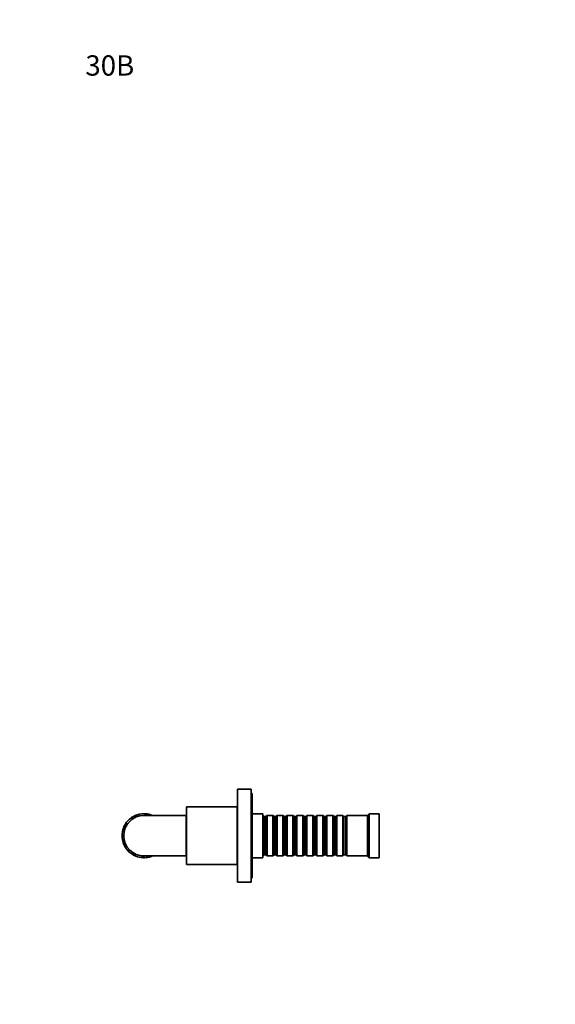
# Model space of a CAD drawing. Units: millimetres. Extents: x 0 to 744, y 0 to 1164.
# Drawn here: x 0 to 317, y 582 to 1164 of the extents above; entities that cross this region are included whole.
import ezdxf
from ezdxf import colors
from ezdxf.entities.mleader import LeaderData, LeaderLine
from ezdxf.math import Vec2, Vec3

# ---------------------------------------------------------------- set-up
doc = ezdxf.new("R2010")
doc.units = ezdxf.units.MM
doc.layers.add('DV4_Défaut', color=7, linetype='Continuous')
doc.layers.add('Défaut', color=7, linetype='Continuous')

# ---------------------------------------------------------------- blocks, each defined once
blk = doc.blocks.new('_DOT')
at = {"color": 0}
blk.add_line((0, 0), (-1, 0), dxfattribs=at)
at = {"color": 0, "const_width": 0.333}
blk.add_lwpolyline([(-0.1665, 0, 1), (0.1665, 0, 1)], format="xyb", close=True, dxfattribs=at)
blk = doc.blocks.new('SE3')
at = {"layer": 'DV4_Défaut', "color": 7, "linetype": 'Continuous', "lineweight": 35}
for p, q in [((128.95, 654.22), (128.95, 709.22)), ((136.95, 709.22), (128.95, 709.22)), ((136.95, 654.22), (136.95, 709.22)), ((137.45, 706.72), (136.95, 706.72)), ((137.45, 656.72), (137.45, 706.72)), ((98.75, 664.72), (98.75, 698.72)), ((128.75, 698.72), (98.75, 698.72)), ((128.75, 664.72), (128.75, 698.72)), ((69.4, 694.04), (69.4, 692.98)), ((98.55, 693.72), (73.55, 693.72)), ((75.34, 693.72), (75.34, 694.6)), ((76.32, 694.43), (75.91, 693.72)), ((76.33, 694.42), (75.92, 693.72)), ((98.55, 669.72), (98.55, 693.72)), ((128.95, 694.72), (128.75, 694.72)), ((143.75, 694.72), (137.45, 694.72)), ((143.75, 668.72), (143.75, 694.72)), ((143.95, 693.72), (143.75, 693.72)), ((143.95, 669.72), (143.95, 693.72)), ((144.65, 693.02), (143.95, 693.72)), ((144.65, 670.42), (144.65, 693.02)), ((145.65, 693.02), (144.65, 693.02)), ((146.35, 693.72), (145.65, 693.02)), ((145.65, 670.42), (145.65, 693.02)), ((146.35, 669.72), (146.35, 693.72)), ((149.85, 693.72), (146.35, 693.72)), ((149.85, 669.72), (149.85, 693.72)), ((150.55, 693.02), (149.85, 693.72)), ((150.55, 670.42), (150.55, 693.02)), ((151.55, 693.02), (150.55, 693.02)), ((152.25, 693.72), (151.55, 693.02)), ((151.55, 670.42), (151.55, 693.02)), ((152.25, 669.72), (152.25, 693.72)), ((155.75, 693.72), (152.25, 693.72)), ((155.75, 669.72), (155.75, 693.72)), ((156.45, 693.02), (155.75, 693.72)), ((156.45, 670.42), (156.45, 693.02)), ((157.45, 693.02), (156.45, 693.02)), ((158.15, 693.72), (157.45, 693.02)), ((157.45, 670.42), (157.45, 693.02)), ((158.15, 669.72), (158.15, 693.72)), ((161.65, 693.72), (158.15, 693.72)), ((161.65, 669.72), (161.65, 693.72)), ((162.35, 693.02), (161.65, 693.72)), ((162.35, 670.42), (162.35, 693.02)), ((163.35, 693.02), (162.35, 693.02)), ((164.05, 693.72), (163.35, 693.02)), ((163.35, 670.42), (163.35, 693.02)), ((164.05, 669.72), (164.05, 693.72)), ((167.55, 693.72), (164.05, 693.72)), ((167.55, 669.72), (167.55, 693.72)), ((168.25, 693.02), (167.55, 693.72)), ((168.25, 670.42), (168.25, 693.02)), ((169.25, 693.02), (168.25, 693.02)), ((169.95, 693.72), (169.25, 693.02)), ((169.25, 670.42), (169.25, 693.02)), ((169.95, 669.72), (169.95, 693.72)), ((173.45, 693.72), (169.95, 693.72)), ((173.45, 669.72), (173.45, 693.72)), ((174.15, 693.02), (173.45, 693.72)), ((174.15, 670.42), (174.15, 693.02)), ((175.15, 693.02), (174.15, 693.02)), ((175.85, 693.72), (175.15, 693.02)), ((175.15, 670.42), (175.15, 693.02)), ((175.85, 669.72), (175.85, 693.72)), ((179.35, 693.72), (175.85, 693.72)), ((179.35, 669.72), (179.35, 693.72)), ((180.05, 693.02), (179.35, 693.72)), ((180.05, 670.42), (180.05, 693.02)), ((181.05, 693.02), (180.05, 693.02)), ((181.75, 693.72), (181.05, 693.02)), ((181.05, 670.42), (181.05, 693.02)), ((181.75, 669.72), (181.75, 693.72)), ((185.25, 693.72), (181.75, 693.72)), ((185.25, 669.72), (185.25, 693.72)), ((185.95, 693.02), (185.25, 693.72)), ((185.95, 670.42), (185.95, 693.02)), ((186.95, 693.02), (185.95, 693.02)), ((187.65, 693.72), (186.95, 693.02)), ((186.95, 670.42), (186.95, 693.02)), ((187.65, 669.72), (187.65, 693.72)), ((191.15, 693.72), (187.65, 693.72)), ((191.15, 669.72), (191.15, 693.72)), ((191.85, 693.02), (191.15, 693.72)), ((191.85, 670.42), (191.85, 693.02)), ((192.85, 693.02), (191.85, 693.02)), ((193.55, 693.72), (192.85, 693.02)), ((192.85, 670.42), (192.85, 693.02)), ((193.55, 669.72), (193.55, 693.72)), ((205.75, 693.72), (193.55, 693.72)), ((206.75, 694.72), (205.75, 693.72)), ((205.75, 669.72), (205.75, 693.72)), ((206.75, 668.72), (206.75, 694.72)), ((212.75, 694.72), (206.75, 694.72)), ((212.75, 668.72), (212.75, 694.72)), ((62.14, 687.95), (63.29, 687.95)), ((62.62, 688.76), (63.83, 688.76)), ((67.26, 691.94), (65.51, 691.94)), ((98.75, 690.72), (98.55, 690.72)), ((60.57, 682.4), (61.57, 682.4)), ((60.77, 684.12), (61.79, 684.12)), ((60.8, 684.26), (60.81, 684.32)), ((61.16, 677.77), (62.22, 677.77)), ((61.16, 677.76), (62.22, 677.76)), ((61.23, 677.57), (62.29, 677.57)), ((63.96, 672.93), (65.37, 672.93)), ((67.84, 671.16), (68.72, 669.65)), ((72.92, 668.73), (72.31, 669.78)), ((73.86, 668.72), (73.28, 669.72)), ((73.55, 669.72), (98.55, 669.72)), ((77.72, 669.41), (77.66, 669.39)), ((77.86, 669.45), (77.71, 669.72)), ((98.55, 672.72), (98.75, 672.72)), ((143.75, 669.72), (143.95, 669.72)), ((143.95, 669.72), (144.65, 670.42)), ((144.65, 670.42), (145.65, 670.42)), ((145.65, 670.42), (146.35, 669.72)), ((146.35, 669.72), (149.85, 669.72)), ((149.85, 669.72), (150.55, 670.42)), ((150.55, 670.42), (151.55, 670.42)), ((151.55, 670.42), (152.25, 669.72)), ((152.25, 669.72), (155.75, 669.72)), ((155.75, 669.72), (156.45, 670.42)), ((156.45, 670.42), (157.45, 670.42)), ((157.45, 670.42), (158.15, 669.72)), ((158.15, 669.72), (161.65, 669.72)), ((161.65, 669.72), (162.35, 670.42)), ((162.35, 670.42), (163.35, 670.42)), ((163.35, 670.42), (164.05, 669.72)), ((164.05, 669.72), (167.55, 669.72)), ((167.55, 669.72), (168.25, 670.42)), ((168.25, 670.42), (169.25, 670.42)), ((169.25, 670.42), (169.95, 669.72)), ((169.95, 669.72), (173.45, 669.72)), ((173.45, 669.72), (174.15, 670.42)), ((174.15, 670.42), (175.15, 670.42)), ((175.15, 670.42), (175.85, 669.72)), ((175.85, 669.72), (179.35, 669.72)), ((179.35, 669.72), (180.05, 670.42)), ((180.05, 670.42), (181.05, 670.42)), ((181.05, 670.42), (181.75, 669.72)), ((181.75, 669.72), (185.25, 669.72)), ((185.25, 669.72), (185.95, 670.42)), ((185.95, 670.42), (186.95, 670.42)), ((186.95, 670.42), (187.65, 669.72)), ((187.65, 669.72), (191.15, 669.72)), ((191.15, 669.72), (191.85, 670.42)), ((191.85, 670.42), (192.85, 670.42)), ((192.85, 670.42), (193.55, 669.72)), ((193.55, 669.72), (205.75, 669.72)), ((205.75, 669.72), (206.75, 668.72)), ((98.75, 664.72), (128.75, 664.72)), ((128.75, 668.72), (128.95, 668.72)), ((137.45, 668.72), (143.75, 668.72)), ((206.75, 668.72), (212.75, 668.72)), ((128.95, 654.22), (136.95, 654.22)), ((136.95, 656.72), (137.45, 656.72))]:
    blk.add_line(p, q, dxfattribs=at)
at = {"layer": 'DV4_Défaut', "color": 7, "linetype": 'Continuous', "lineweight": 18}
for p, q in [((60.8, 684.26), (61.82, 684.26)), ((60.81, 684.32), (61.83, 684.32)), ((77.66, 669.39), (77.47, 669.72)), ((77.72, 669.41), (77.54, 669.72))]:
    blk.add_line(p, q, dxfattribs=at)
at = {"layer": 'DV4_Défaut', "color": 7, "linetype": 'Continuous', "lineweight": 35}
for radius, start, end in [(12, 90, 270), (13, 108.60983, 128.20029), (13, 82.08, 108.59551), (13, 75.58168, 82.06148), (13, 67.38094, 77.65513), (13, 151.37122, 168.43691), (13, 147.22817, 151.37122), (13, 128.17722, 147.27873), (13, 139.66377, 140.47091), (13, 131.3465, 131.67934), (13, 168.72208, 197.65513), (13, 181.02727, 181.32176), (13, 160.21314, 160.93999), (13, 197.649, 221.31655), (13, 221.35106, 248.21575), (13, 228.96227, 230.47147), (13, 248.17722, 267.23428), (13, 271.37122, 288.43691), (13, 288.72208, 292.59579), (13, 262.07868, 263.27681), (13, 267.22817, 271.37122), (13, 278.81369, 279.10688), (13, 280.21314, 280.93999)]:
    blk.add_arc((73.55, 681.72), radius, start, end, dxfattribs=at)

msp = doc.modelspace()

# ---------------------------------------------------------------- block references
at = {"layer": 'Défaut'}
msp.add_blockref('SE3', (0, 0), dxfattribs=at)

# ---------------------------------------------------------------- leaders
at = {"layer": 'Défaut', "color": 7, "linetype": 'Continuous', "lineweight": 18}
ml = msp.add_multileader_mtext('Standard', dxfattribs=at)
ml.set_content('{\\pxsm0.9;\\fSolid Edge ISO|b1||i0||c0|p34;\\W1.;16/12/2021\\P}', color=256)
ml.set_leader_properties()
ml.set_arrow_properties(name='DOT')
ml.build(insert=Vec2(0, 0))
ml.multileader.update_dxf_attribs({"leader_type": 0, "dogleg_length": 0, "arrow_head_size": 12})
ctx = ml.context
ctx.base_point, ctx.char_height, ctx.arrow_head_size, ctx.landing_gap_size = Vec3(656.6, 1156.97), 12, 12, 4.2
notes = []
notes.append((ctx, [(0, (0, 0, 0), (0, 0), (1, 0), 1, [])]))
ctx.mtext.insert = Vec3(658.6, 1163.09)
ml = msp.add_multileader_mtext('Standard', dxfattribs=at)
ml.set_content('{\\pxsm0.9;\\fArial|b1||i0||c0|p34;\\W1.;30B\\P}', color=256)
ml.set_leader_properties()
ml.set_arrow_properties(name='DOT')
ml.build(insert=Vec2(0, 0))
ml.multileader.update_dxf_attribs({"leader_type": 0, "dogleg_length": 0, "arrow_head_size": 12})
ctx = ml.context
ctx.base_point, ctx.char_height, ctx.arrow_head_size, ctx.landing_gap_size = Vec3(36.85, 1136.92), 12, 12, 4.2
notes.append((ctx, [(0, (0, 0, 0), (0, 0), (1, 0), 1, [])]))
ctx.mtext.insert = Vec3(38.85, 1143.02)
for ctx, leaders in notes:
    for number, flags, end, landing, length, lines in leaders:
        leader = LeaderData()
        leader.index, (leader.has_last_leader_line, leader.has_dogleg_vector, leader.attachment_direction) = number, flags
        leader.last_leader_point, leader.dogleg_vector, leader.dogleg_length = Vec3(end), Vec3(landing), length
        for number, points, colour, breaks in lines:
            line = LeaderLine()
            line.index, line.vertices, line.color, line.breaks = number, Vec3.list(points), colors.encode_raw_color(colour), breaks
            leader.lines.append(line)
        ctx.leaders.append(leader)

doc.saveas('drawing.dxf')
